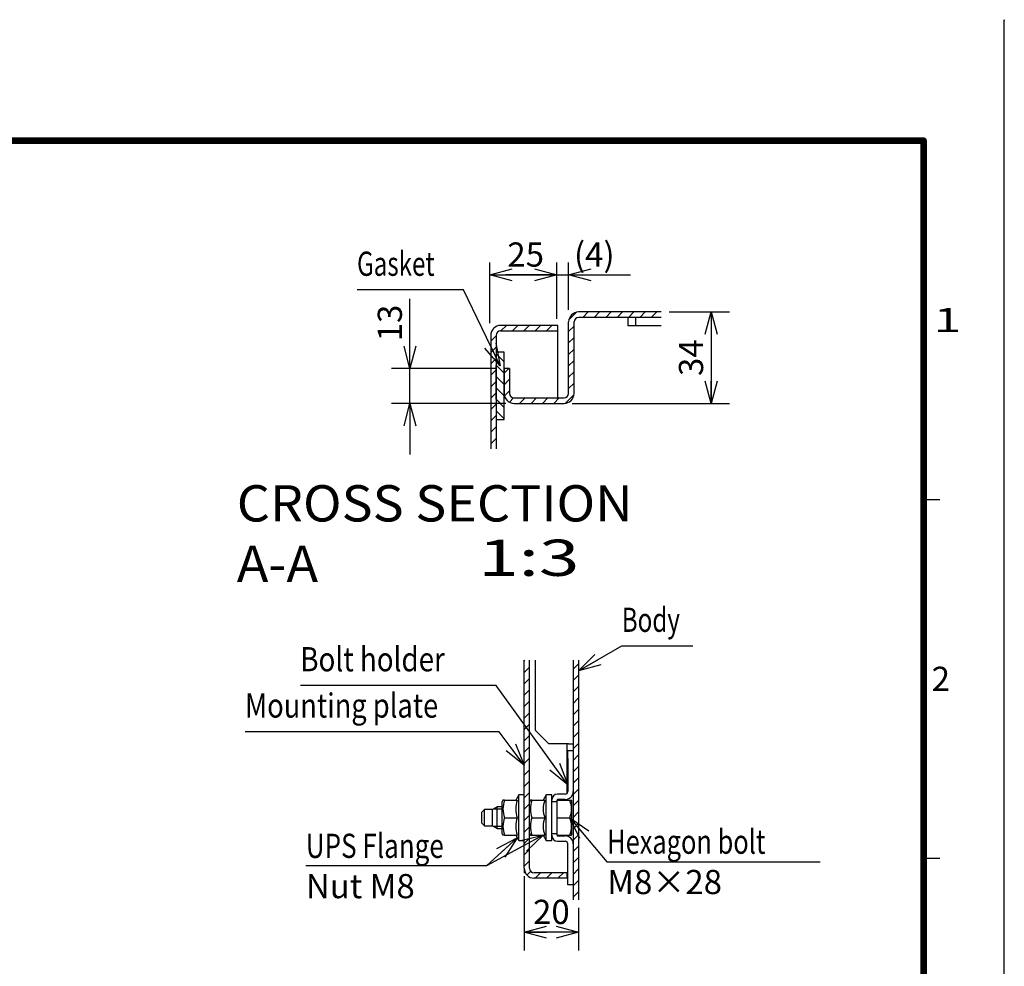
# Model space of a CAD drawing. Extents: x -217 to 202, y -148 to 148.
# Drawn here: x 80 to 202, y 31 to 148 of the extents above; entities that cross this region are included whole.
import ezdxf

# ---------------------------------------------------------------- set-up
doc = ezdxf.new("R2010")
doc.units = 0
doc.linetypes.add('NON_PLOTING', pattern=[0])
doc.layers.get('0').update_dxf_attribs({"linetype": 'CONTINUOUS'})
doc.layers.get('DEFPOINTS').update_dxf_attribs({"linetype": 'CONTINUOUS'})
doc.layers.add('CLASS1', color=7, linetype='CONTINUOUS')
doc.layers.add('枠', color=7, linetype='CONTINUOUS')
doc.styles.add('MX_DIMTXSTY_2', font='txt.shx', dxfattribs={"width": 1.2, "bigfont": 'extfont.shx'})
doc.styles.add('MX_DIMTXSTY_3', font='txt.shx', dxfattribs={"width": 1.3, "bigfont": 'extfont.shx'})
doc.styles.add('MX_DIMTXSTY_5', font='txt.shx', dxfattribs={"width": 1.1, "bigfont": 'extfont.shx'})
doc.styles.add('MX_NOTE_STANDARD', font='txt.shx', dxfattribs={"bigfont": 'extfont.shx'})
doc.dimstyles.new('MXDIMSTYLE', dxfattribs={"dimtxt": 3, "dimasz": 2.5, "dimexe": 2.28, "dimexo": 1, "dimgap": 1, "dimtad": 1, "dimdsep": 46, "dimtxsty": 'MX_NOTE_STANDARD', "dimblk1": 'OPEN30', "dimblk2": 'OPEN30', "dimsah": 1, "dimcen": 2.5, "dimadec": 0, "dimazin": 0, "dimtfac": 1, "dimtmove": 0, "dimatfit": 3, "dimldrblk": 'OPEN30', "dimfxl": 1, "dimtzin": 0, "dimarcsym": 0})

# ---------------------------------------------------------------- blocks, each defined once
blk = doc.blocks.new('_OPEN30')
at = {"color": 0, "linetype": 'ByBlock', "lineweight": -2}
for p, q in [((-1, 0.267949), (0, 0)), ((0, 0), (-1, -0.267949)), ((0, 0), (-1, 0))]:
    blk.add_line(p, q, dxfattribs=at)
blk = doc.blocks.new('*D8')
at = {"color": 7, "linetype": 'CONTINUOUS'}
for p, q in [((160.459877, 112.245355), (167.946392, 112.245355)), ((165.666392, 112.245355), (165.666392, 100.912022)), ((148.433061, 100.912022), (167.946392, 100.912022))]:
    blk.add_line(p, q, dxfattribs=at)
at = {"layer": 'DEFPOINTS', "color": 0, "linetype": 'CONTINUOUS'}
for p in [(159.459877, 112.245355), (147.433061, 100.912022), (165.666392, 100.912022)]:
    blk.add_point(p, dxfattribs=at)
at = {"color": 7, "linetype": 'CONTINUOUS', "xscale": 2.77, "yscale": 2.77, "zscale": 2.77}
for p, rotation in [((165.666392, 112.245355), 90), ((165.666392, 100.912022), 270)]:
    blk.add_blockref('_OPEN30', p, dxfattribs=dict(at, rotation=rotation))
at = {"color": 255, "linetype": 'CONTINUOUS', "insert": (163.166392, 106.578688), "char_height": 3, "attachment_point": 5, "rotation": 90, "line_spacing_factor": 0.9}
blk.add_mtext('\\A1;34', dxfattribs=at)
blk = doc.blocks.new('*D9')
at = {"color": 1, "linetype": 'CONTINUOUS'}
for p, q in [((146.549726, 111.411355), (146.549726, 118.371541)), ((147.999726, 112.512021), (147.999726, 118.371541)), ((146.549726, 116.871541), (140.199726, 116.871541)), ((146.549726, 116.871541), (147.999726, 116.871541)), ((147.999726, 116.871541), (155.67859, 116.871541)), ((147.999726, 116.871541), (154.349726, 116.871541))]:
    blk.add_line(p, q, dxfattribs=at)
at = {"layer": 'DEFPOINTS', "color": 0, "linetype": 'CONTINUOUS'}
for p in [(147.999726, 116.871541), (146.549726, 109.911355), (147.999726, 111.012021)]:
    blk.add_point(p, dxfattribs=at)
at = {"color": 1, "linetype": 'CONTINUOUS', "xscale": 2.77, "yscale": 2.77, "zscale": 2.77}
blk.add_blockref('_OPEN30', (146.549726, 116.871541), dxfattribs=at)
at = {"color": 1, "linetype": 'CONTINUOUS', "xscale": 2.77, "yscale": 2.77, "zscale": 2.77, "rotation": 180}
blk.add_blockref('_OPEN30', (147.999726, 116.871541), dxfattribs=at)
at = {"color": 1, "linetype": 'CONTINUOUS', "insert": (151.17859, 119.371541), "char_height": 3, "attachment_point": 5, "line_spacing_factor": 0.9, "style": 'MX_DIMTXSTY_3'}
blk.add_mtext('\\A1;(4)', dxfattribs=at)
blk = doc.blocks.new('*D10')
at = {"color": 1, "linetype": 'CONTINUOUS'}
for p, q in [((138.216392, 110.845355), (138.216392, 118.371541)), ((146.549726, 111.411355), (146.549726, 118.371541)), ((138.216392, 116.871541), (146.549726, 116.871541))]:
    blk.add_line(p, q, dxfattribs=at)
at = {"layer": 'DEFPOINTS', "color": 0, "linetype": 'CONTINUOUS'}
for p in [(146.549726, 116.871541), (146.549726, 109.911355), (138.216392, 109.345355)]:
    blk.add_point(p, dxfattribs=at)
at = {"color": 1, "linetype": 'CONTINUOUS', "xscale": 2.77, "yscale": 2.77, "zscale": 2.77, "rotation": 180}
blk.add_blockref('_OPEN30', (138.216392, 116.871541), dxfattribs=at)
at = {"color": 1, "linetype": 'CONTINUOUS', "xscale": 2.77, "yscale": 2.77, "zscale": 2.77}
blk.add_blockref('_OPEN30', (146.549726, 116.871541), dxfattribs=at)
at = {"color": 1, "linetype": 'CONTINUOUS', "insert": (142.673968, 119.371541), "char_height": 3, "attachment_point": 5, "line_spacing_factor": 0.9}
blk.add_mtext('\\A1;25', dxfattribs=at)
blk = doc.blocks.new('*D11')
at = {"color": 7, "linetype": 'CONTINUOUS'}
for p, q in [((128.333059, 105.245355), (128.333059, 113.884273)), ((128.333059, 105.245355), (128.333059, 111.595355)), ((138.999725, 105.245355), (126.053059, 105.245355)), ((128.333059, 100.912022), (128.333059, 105.245355)), ((140.233059, 100.912022), (126.053059, 100.912022)), ((128.333059, 100.912022), (128.333059, 94.562022))]:
    blk.add_line(p, q, dxfattribs=at)
at = {"layer": 'DEFPOINTS', "color": 0, "linetype": 'CONTINUOUS'}
for p in [(128.333059, 105.245355), (139.999725, 105.245355), (141.233059, 100.912022)]:
    blk.add_point(p, dxfattribs=at)
at = {"color": 7, "linetype": 'CONTINUOUS', "xscale": 2.77, "yscale": 2.77, "zscale": 2.77}
for p, rotation in [((128.333059, 105.245355), 270), ((128.333059, 100.912022), 90)]:
    blk.add_blockref('_OPEN30', p, dxfattribs=dict(at, rotation=rotation))
at = {"color": 255, "linetype": 'CONTINUOUS', "insert": (125.833059, 110.884273), "char_height": 3, "attachment_point": 5, "rotation": 90, "line_spacing_factor": 0.9, "style": 'MX_DIMTXSTY_2'}
blk.add_mtext('\\A1;13', dxfattribs=at)
blk = doc.blocks.new('*D13')
at = {"color": 7, "linetype": 'CONTINUOUS'}
for p, q in [((142.493777, 42.25693), (142.493777, 33.061508)), ((149.227111, 38.346678), (149.227111, 33.061508)), ((149.227111, 35.341508), (142.493777, 35.341508))]:
    blk.add_line(p, q, dxfattribs=at)
at = {"layer": 'DEFPOINTS', "color": 0, "linetype": 'CONTINUOUS'}
for p in [(142.493777, 43.25693), (149.227111, 39.346678), (142.493777, 35.341508)]:
    blk.add_point(p, dxfattribs=at)
at = {"color": 7, "linetype": 'CONTINUOUS', "xscale": 2.77, "yscale": 2.77, "zscale": 2.77, "rotation": 180}
blk.add_blockref('_OPEN30', (142.493777, 35.341508), dxfattribs=at)
at = {"color": 7, "linetype": 'CONTINUOUS', "xscale": 2.77, "yscale": 2.77, "zscale": 2.77}
blk.add_blockref('_OPEN30', (149.227111, 35.341508), dxfattribs=at)
at = {"color": 255, "linetype": 'CONTINUOUS', "insert": (145.860444, 37.841508), "char_height": 3, "attachment_point": 5, "line_spacing_factor": 0.9, "style": 'MX_DIMTXSTY_5'}
blk.add_mtext('\\A1;20', dxfattribs=at)
blk = doc.blocks.new('MS_1')
at = {"color": 31, "linetype": 'CONTINUOUS'}
for p, q in [((202, 148.5), (202, 148.4)), ((192, 89), (194, 89)), ((192, 44.5), (194, 44.5))]:
    blk.add_line(p, q, dxfattribs=at)
at = {"color": 31, "linetype": 'CONTINUOUS', "const_width": 0.8}
for points in [[(192, 133.5), (-192, 133.5)], [(192, -133.5), (192, 133.5)]]:
    blk.add_lwpolyline(points, dxfattribs=at)
at = {"color": 31, "linetype": 'CONTINUOUS', "const_width": 0.4}
for points in [[(191.8, 133.5, -1), (192.2, 133.5, -1)], [(192, 133.3, 1), (192, 133.7, 1)]]:
    blk.add_lwpolyline(points, format="xyb", dxfattribs=at)
at = {"layer": 'DEFPOINTS', "color": 31, "linetype": 'NON_PLOTING'}
blk.add_line((202, -148.5), (202, 148.5), dxfattribs=at)
at = {"color": 21, "linetype": 'CONTINUOUS', "char_height": 3, "attachment_point": 1, "line_spacing_factor": 0.899999}
for s, insert in [('\\W1.500000;\\A1;1', (193.25, 112.75)), ('\\A1;2', (193, 68.25))]:
    blk.add_mtext(s, dxfattribs=dict(at, insert=insert))

msp = doc.modelspace()

# ---------------------------------------------------------------- hatches: boundary and pattern name
at = {"layer": 'CLASS1', "linetype": 'CONTINUOUS'}
h = msp.add_hatch(dxfattribs=at)
h.set_pattern_fill('ANSI31', scale=0.31496, style=0)
edge = h.paths.add_edge_path()
edge.add_line((159.45988, 112.24535), (149.23306, 112.24535))
edge.add_arc((149.23306, 111.01202), 1.23333, 90, 180)
edge.add_line((147.99973, 111.01202), (147.99973, 102.14535))
edge.add_arc((147.43306, 102.14535), 0.56667, -90, 0, ccw=False)
edge.add_line((147.43306, 101.57869), (141.23306, 101.57869))
edge.add_arc((141.23306, 102.14535), 0.56667, 180, 270, ccw=False)
edge.add_line((140.66639, 102.14535), (140.66639, 105.24535))
edge.add_line((140.66639, 105.24535), (139.99973, 105.24535))
edge.add_line((139.99973, 105.24535), (139.99973, 102.14535))
edge.add_arc((141.23306, 102.14535), 1.23333, 180, 270)
edge.add_line((141.23306, 100.91202), (147.43306, 100.91202))
edge.add_arc((147.43306, 102.14535), 1.23333, 270, 360)
edge.add_line((148.66639, 102.14535), (148.66639, 111.01202))
edge.add_arc((149.23306, 111.01202), 0.56667, 90, 180, ccw=False)
edge.add_line((149.23306, 111.57869), (159.45988, 111.57869))
edge.add_line((159.45988, 111.57869), (159.45988, 112.24535))
h = msp.add_hatch(dxfattribs=at)
h.set_pattern_fill('ANSI31', scale=0.31496, style=0)
edge = h.paths.add_edge_path()
edge.add_line((146.66639, 110.57869), (139.56639, 110.57869))
edge.add_arc((139.56639, 109.34535), 1.23333, 90, 180)
edge.add_line((138.33306, 109.34535), (138.33306, 95.25327))
edge.add_line((138.33306, 95.25327), (138.99973, 95.25327))
edge.add_line((138.99973, 95.25327), (138.99973, 109.34535))
edge.add_arc((139.56639, 109.34535), 0.56667, 87.220474, 180, ccw=False)
edge.add_line((139.59387, 109.91135), (146.66639, 109.91135))
edge.add_line((146.66639, 109.91135), (146.66639, 110.57869))
h = msp.add_hatch(dxfattribs=at)
h.set_pattern_fill('ANSI31', scale=0.31496, angle=90, style=0)
h.paths.add_polyline_path([(139.99973, 107.24535), (138.99973, 107.24535), (138.99973, 98.91202), (139.99973, 98.91202)])
h = msp.add_hatch(dxfattribs=at)
h.set_pattern_fill('ANSI31', scale=0.31496, style=0)
edge = h.paths.add_edge_path()
edge.add_line((142.49378, 69.04833), (142.49378, 43.25693))
edge.add_arc((143.72711, 43.25693), 1.23333, 180, 270)
edge.add_line((143.72711, 42.0236), (147.82711, 42.0236))
edge.add_line((147.82711, 42.0236), (147.82711, 42.69026))
edge.add_line((147.82711, 42.69026), (143.72711, 42.69026))
edge.add_arc((143.72711, 43.25693), 0.56667, 180, 270, ccw=False)
edge.add_line((143.16044, 43.25693), (143.16044, 69.04833))
edge.add_line((143.16044, 69.04833), (142.49378, 69.04833))
h = msp.add_hatch(dxfattribs=at)
h.set_pattern_fill('ANSI31', scale=0.31496, style=0)
h.paths.add_polyline_path([(148.56044, 69.04833), (148.56044, 39.34668), (149.22711, 39.34668), (149.22711, 69.04833)], flags=0)

# ---------------------------------------------------------------- linework, layer by layer
at = {"layer": 'CLASS1', "color": 1, "linetype": 'CONTINUOUS'}
for p, q in [((159.45988, 112.24536), (149.23306, 112.24536)), ((159.45988, 111.57869), (149.23306, 111.57869)), ((155.33306, 111.57869), (155.33306, 110.57869)), ((156.33306, 110.57869), (156.33306, 111.57869)), ((139.53891, 109.91136), (139.56639, 109.91136)), ((146.66639, 110.57869), (139.56639, 110.57869)), ((139.56639, 109.91136), (146.66639, 109.91136)), ((146.66639, 101.57869), (146.66639, 110.57869)), ((147.99973, 102.14535), (147.99973, 111.01202)), ((148.66639, 102.14535), (148.66639, 111.01202)), ((155.33306, 110.57869), (159.45988, 110.57869)), ((138.33306, 109.34535), (138.33306, 95.25327)), ((138.99973, 109.34535), (138.99973, 95.25327)), ((138.99973, 101.38511), (138.99973, 105.62444)), ((139.99973, 105.24536), (139.99973, 102.14535)), ((140.66639, 105.24536), (139.99973, 105.24536)), ((140.66639, 105.24536), (140.66639, 102.14535)), ((141.23306, 101.57869), (147.43306, 101.57869)), ((141.23306, 100.91202), (147.43306, 100.91202)), ((142.49378, 43.25693), (142.49378, 69.04833)), ((143.16044, 43.25693), (143.16044, 69.04833)), ((143.89378, 60.35693), (143.89378, 69.04833)), ((148.56044, 69.04833), (148.56044, 39.34668)), ((149.22711, 69.04833), (149.22711, 39.34668)), ((143.89378, 60.35693), (145.56044, 58.69026)), ((147.99378, 58.69026), (145.56044, 58.69026)), ((147.82711, 52.5736), (147.82711, 58.69026)), ((147.99378, 58.69026), (148.56044, 58.69026)), ((147.89378, 57.85693), (148.56044, 57.85693)), ((147.89378, 56.85693), (147.89378, 57.85693)), ((147.89378, 56.85693), (147.89378, 52.7736)), ((139.85667, 51.68144), (139.76044, 51.51478)), ((139.76044, 47.53242), (139.76044, 51.51478)), ((140.0494, 51.68144), (139.85667, 51.68144)), ((140.0494, 51.68144), (141.62985, 51.68144)), ((141.82711, 52.35693), (141.43712, 51.68144)), ((142.49378, 52.35693), (141.82711, 52.35693)), ((141.82711, 46.69026), (141.82711, 52.35693)), ((143.25667, 51.68144), (143.16044, 51.51478)), ((143.4494, 51.68144), (143.25667, 51.68144)), ((143.4494, 51.68144), (145.02985, 51.68144)), ((145.22711, 52.35693), (144.83712, 51.68144)), ((145.89378, 52.35693), (145.22711, 52.35693)), ((145.22711, 46.69026), (145.22711, 52.35693)), ((145.89378, 46.69026), (145.89378, 52.35693)), ((145.89378, 51.5236), (146.56044, 51.5236)), ((146.56044, 47.34026), (146.56044, 51.70693)), ((146.56044, 51.68866), (148.35621, 51.68866)), ((147.56044, 52.44026), (146.62711, 52.44026)), ((147.56044, 51.7736), (146.62711, 51.7736)), ((147.82711, 51.68866), (147.82711, 51.80981)), ((148.39378, 51.6236), (148.35621, 51.68866)), ((148.39378, 47.4236), (148.39378, 51.6236)), ((137.56044, 50.5236), (137.22711, 50.19026)), ((137.22711, 48.85693), (137.22711, 50.19026)), ((138.56044, 50.5236), (137.56044, 50.5236)), ((137.56044, 48.5236), (137.56044, 50.5236)), ((139.13779, 50.85693), (138.56044, 50.5236)), ((138.56044, 48.5236), (138.56044, 50.5236)), ((139.76044, 50.60193), (138.69612, 50.60193)), ((139.76044, 50.85693), (139.13779, 50.85693)), ((139.13779, 48.19026), (139.13779, 50.85693)), ((137.22711, 48.85693), (137.56044, 48.5236)), ((140.0494, 49.5236), (141.62985, 49.5236)), ((143.4494, 49.5236), (145.02985, 49.5236)), ((146.56044, 49.5236), (148.16284, 49.5236)), ((137.56044, 48.5236), (138.56044, 48.5236)), ((138.56044, 48.5236), (139.13779, 48.19026)), ((139.76044, 48.44526), (138.69612, 48.44526)), ((139.13779, 48.19026), (139.76044, 48.19026)), ((139.76044, 47.53242), (139.85667, 47.36575)), ((140.0494, 47.36575), (139.85667, 47.36575)), ((140.0494, 47.36575), (141.62985, 47.36575)), ((141.43712, 47.36575), (141.82711, 46.69026)), ((141.82711, 46.69026), (142.49378, 46.69026)), ((143.16044, 47.53242), (143.25667, 47.36575)), ((143.25667, 47.36575), (143.4494, 47.36575)), ((143.4494, 47.36575), (145.02985, 47.36575)), ((144.83712, 47.36575), (145.22711, 46.69026)), ((145.22711, 46.69026), (145.89378, 46.69026)), ((146.56044, 47.5236), (145.89378, 47.5236)), ((146.56044, 47.35853), (148.35621, 47.35853)), ((146.62711, 47.2736), (147.56044, 47.2736)), ((146.62711, 46.60693), (147.56044, 46.60693)), ((148.35621, 47.35853), (148.39378, 47.4236)), ((147.89378, 41.19026), (147.89378, 46.2736)), ((142.49378, 43.25693), (142.49378, 42.69026)), ((142.63167, 42.69026), (142.49378, 42.69026)), ((147.82711, 42.69026), (143.72711, 42.69026)), ((147.82711, 42.0236), (143.72711, 42.0236)), ((147.82711, 42.0236), (147.82711, 42.69026)), ((148.56044, 41.19026), (147.89378, 41.19026))]:
    msp.add_line(p, q, dxfattribs=at)
at = {"layer": 'CLASS1', "color": 7, "linetype": 'CONTINUOUS'}
for p, q in [((139.99973, 107.24536), (138.99973, 107.24536)), ((139.99973, 98.91202), (139.99973, 107.24536)), ((138.99973, 105.57869), (138.99973, 97.24536)), ((138.99973, 98.91202), (139.99973, 98.91202))]:
    msp.add_line(p, q, dxfattribs=at)
at = {"layer": 'CLASS1', "color": 1, "linetype": 'CONTINUOUS'}
for centre, radius, start, end in [((149.23306, 111.01202), 1.23333, 90, 180), ((149.23306, 111.01202), 0.56667, 90, 180), ((139.56639, 109.34535), 1.23333, 90, 180), ((139.56639, 109.34535), 0.56667, 90, 180), ((141.23306, 102.14535), 1.23333, 180, 270), ((141.23306, 102.14535), 0.56667, 180, 270), ((147.43306, 102.14535), 1.23333, 270, 0), ((147.43306, 102.14535), 0.56667, 270, 0), ((147.56044, 52.7736), 1, 270, 0), ((147.56044, 52.7736), 0.33333, 270, 0), ((143.00021, 50.60252), 3.14187, 159.915751, 200.084249), ((144.58066, 50.60252), 3.14187, 159.915751, 200.084249), ((146.40021, 50.60252), 3.14187, 159.915751, 200.084249), ((147.98066, 50.60252), 3.14187, 159.915751, 200.084249), ((146.62711, 51.70693), 0.73333, 90, 180), ((146.62711, 51.70693), 0.06667, 90, 180), ((145.20216, 50.60613), 3.15238, 339.915751, 20.084249), ((143.00021, 48.44467), 3.14187, 159.915751, 200.084249), ((144.58066, 48.44467), 3.14187, 159.915751, 200.084249), ((146.40021, 48.44467), 3.14187, 159.915751, 200.084249), ((147.98066, 48.44467), 3.14187, 159.915751, 200.084249), ((145.20216, 48.44106), 3.15238, 339.915751, 20.084249), ((146.62711, 47.34026), 0.73333, 180, 270), ((146.62711, 47.34026), 0.06667, 180, 270), ((147.56044, 46.2736), 1, 0, 90), ((147.56044, 46.2736), 0.33333, 0, 90), ((143.72711, 43.25693), 1.23333, 180, 270), ((143.72711, 43.25693), 0.56667, 180, 270)]:
    msp.add_arc(centre, radius, start, end, dxfattribs=at)

# ---------------------------------------------------------------- block references
at = {"layer": 'CLASS1', "color": 7, "linetype": 'CONTINUOUS', "xscale": 2.77, "yscale": 2.77, "zscale": 2.77}
for p, rotation in [((142.49378, 56.02851), 306.893025), ((141.63211, 47.02801), 42.485719)]:
    msp.add_blockref('_OPEN30', p, dxfattribs=dict(at, rotation=rotation))
at = {"layer": '枠', "linetype": 'ByBlock'}
msp.add_blockref('MS_1', (0, 0), dxfattribs=at)

# ---------------------------------------------------------------- texts
at = {"layer": 'CLASS1', "color": 255, "linetype": 'CONTINUOUS', "char_height": 3, "line_spacing_factor": 0.9}
for s, insert, attachment_point in [('\\W0.733333;\\A1;Gasket', (121.76619, 118.23311), 4), ('\\W0.733333;\\A1;Body', (154.57851, 74.07223), 4), ('\\W0.840278;\\A1;Bolt holder', (114.74077, 69.17958), 4), ('\\W0.825737;\\A1;Mounting plate', (107.88836, 63.43651), 4), ('\\W0.787879;\\A1;UPS Flange', (115.42627, 44.53619), 7), ('\\W0.769231;\\A1;Hexagon bolt', (152.77657, 45.04679), 7), ('\\A1;M8×28', (152.77657, 43.04679), 1), ('\\A1;Nut M8', (115.42627, 42.53619), 1)]:
    msp.add_mtext(s, dxfattribs=dict(at, insert=insert, attachment_point=attachment_point))
at = {"layer": 'CLASS1', "color": 1, "linetype": 'CONTINUOUS', "char_height": 4.5, "attachment_point": 1}
for s, insert in [('\\W1.050420;\\A1;CROSS SECTION A-A', (106.86248, 90.76317)), ('\\W1.470588;\\A1;1:3', (136.79579, 84.01317))]:
    msp.add_mtext(s, dxfattribs=dict(at, insert=insert))

# ---------------------------------------------------------------- dimensions: what is measured, and where the dimension line sits
at = {"layer": 'CLASS1', "color": 1, "linetype": 'CONTINUOUS'}
for base, p1, p2, text, override, picture, middle in [((146.54973, 116.87154), (138.21639, 109.34535), (146.54973, 109.91136), '\\A1;<>', {"dimasz": 2.77, "dimexe": 1.5, "dimexo": 1.5, "dimlfac": 3, "dimtzin": 8}, '*D10', (142.67397, 116.87154)), ((147.99973, 116.87154), (146.54973, 109.91136), (147.99973, 111.01202), '\\A1;(<>)', {"dimasz": 2.77, "dimexe": 1.5, "dimexo": 1.5, "dimdec": 0, "dimlfac": 3, "dimtxsty": 'MX_DIMTXSTY_3', "dimtzin": 8}, '*D9', (151.17859, 116.87154))]:
    dim = msp.add_linear_dim(base=base, p1=p1, p2=p2, text=text, dimstyle='MXDIMSTYLE', override=override, dxfattribs=at)
    dim.commit()
    dim.dimension.update_dxf_attribs({"geometry": picture, "text_midpoint": middle, "dimtype": 128})
at = {"layer": 'CLASS1', "color": 7, "linetype": 'CONTINUOUS'}
for base, p1, p2, override, picture, middle in [((128.33306, 105.24536), (141.23306, 100.91202), (139.99973, 105.24536), {"dimasz": 2.77, "dimlfac": 3, "dimtxsty": 'MX_DIMTXSTY_2', "dimtzin": 8}, '*D11', (128.33306, 110.88427)), ((165.66639, 100.91202), (159.45988, 112.24536), (147.43306, 100.91202), {"dimasz": 2.77, "dimlfac": 3, "dimtzin": 8}, '*D8', (165.66639, 106.57869))]:
    dim = msp.add_linear_dim(base=base, p1=p1, p2=p2, angle=90, text='\\A1;<>', dimstyle='MXDIMSTYLE', override=override, dxfattribs=at)
    dim.commit()
    dim.dimension.update_dxf_attribs({"geometry": picture, "text_midpoint": middle, "dimtype": 128})
dim = msp.add_linear_dim(base=(142.49378, 35.34151), p1=(149.22711, 39.34668), p2=(142.49378, 43.25693), text='\\A1;<>', dimstyle='MXDIMSTYLE', override={"dimasz": 2.77, "dimdec": 0, "dimlfac": 3, "dimtxsty": 'MX_DIMTXSTY_5', "dimtzin": 8}, dxfattribs=at)
dim.commit()
dim.dimension.update_dxf_attribs({"geometry": '*D13', "text_midpoint": (145.86044, 35.34151), "dimtype": 128})

# ---------------------------------------------------------------- leaders
for points in [[(139.49914, 105.57869), (134.96619, 114.98311), (121.76619, 114.98311)], [(149.22711, 67.73259), (154.57851, 70.82223), (163.37851, 70.82223)], [(147.89378, 53.60274), (139.01959, 65.92958), (114.74077, 65.92958)], [(148.16284, 49.5236), (152.74766, 44.04679), (179.17657, 44.04679)], [(144.83712, 47.36575), (137.81957, 43.53619)]]:
    msp.add_leader(points, dimstyle='MXDIMSTYLE', override={"dimasz": 2.77}, dxfattribs=at)
at = {"layer": 'CLASS1', "color": 7, "linetype": 'CONTINUOUS', "has_arrowhead": 0}
for points in [[(142.49378, 56.02851), (139.37266, 60.18651), (107.88836, 60.18651)], [(141.63211, 47.02801), (137.81957, 43.53619), (115.42627, 43.53619)]]:
    msp.add_leader(points, dimstyle='MXDIMSTYLE', override={"dimasz": 2.77}, dxfattribs=at)

doc.saveas('drawing.dxf')
